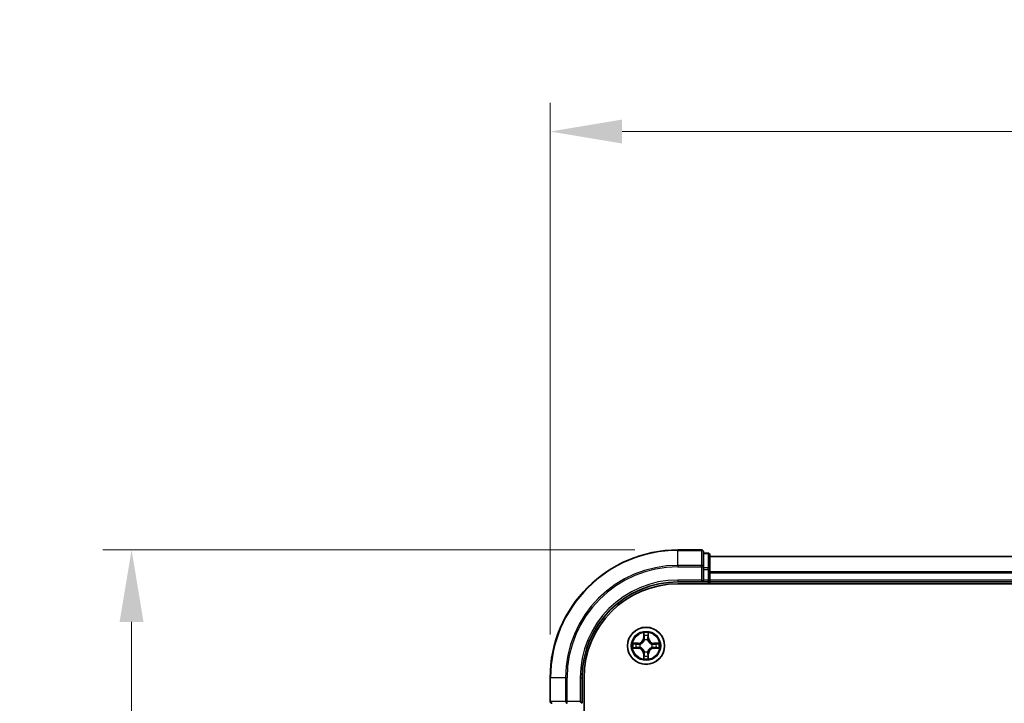
# Model space of a CAD drawing. Units: millimetres. Extents: x 0 to 5589, y 0 to 1264.
# Drawn here: x 844 to 998, y 824 to 931 of the extents above; entities that cross this region are included whole.
import ezdxf

# ---------------------------------------------------------------- set-up
doc = ezdxf.new("R2010")
doc.units = ezdxf.units.MM
doc.header["$LTSCALE"] = 0.666667
doc.layers.get('Defpoints').update_dxf_attribs({"lineweight": 25})
for name, color, linetype, lineweight in [('Dimension (ISO)', 7, 'Continuous', 18), ('Visible (ISO)', 7, 'Continuous', 35), ('Visible Narrow (ISO)', 7, 'Continuous', 25)]:
    doc.layers.add(name, color=color, linetype=linetype, lineweight=lineweight)
doc.styles.add('Note Text (TK)', font='MS PGothic.ttf')
doc.dimstyles.new('Default - Method 1b (TK)', dxfattribs={"dimscale": 0.666667, "dimtxt": 2.5, "dimasz": 2.5, "dimexe": 1, "dimexo": 1.5, "dimgap": 1, "dimtad": 1, "dimtoh": 1, "dimrnd": 1e-08, "dimdsep": 46, "dimtxsty": 'Note Text (TK)', "dimcen": 0.09, "dimdle": 5, "dimclrd": 100, "dimclre": 100, "dimclrt": 7, "dimadec": 1, "dimazin": 1, "dimtfac": 1, "dimtmove": 0, "dimatfit": 3, "dimfxl": 1, "dimtolj": 1, "dimlwd": -1, "dimlwe": -1, "dimarcsym": 0})

# ---------------------------------------------------------------- blocks, each defined once
blk = doc.blocks.new('*D23')
at = {"layer": 'Defpoints', "color": 0, "transparency": 16777216}
for p in [(1177.39, 913.73), (927.39, 828.23), (1177.39, 828.23)]:
    blk.add_point(p, dxfattribs=at)
at = {"layer": 'Dimension (ISO)', "color": 100, "transparency": 16777216}
for p, q in [((927.39, 834.98), (927.39, 918.23)), ((1177.39, 834.98), (1177.39, 918.23)), ((938.64, 913.73), (1166.14, 913.73))]:
    blk.add_line(p, q, dxfattribs=at)
for points in [[(938.64, 915.6), (938.64, 911.85), (927.39, 913.73)], [(1166.14, 915.6), (1166.14, 911.85), (1177.39, 913.73)]]:
    blk.add_solid(points, dxfattribs=at)
at = {"layer": 'Dimension (ISO)', "color": 7, "transparency": 16777216, "insert": (1022.92, 923.85), "char_height": 11.25, "attachment_point": 4, "style": 'Note Text (TK)'}
blk.add_mtext('\\A1;250±0.5', dxfattribs=at)
blk = doc.blocks.new('*D24')
at = {"layer": 'Defpoints', "color": 0, "transparency": 16777216}
for p in [(947.39, 848.23), (861.89, 648.23), (947.39, 648.23)]:
    blk.add_point(p, dxfattribs=at)
at = {"layer": 'Dimension (ISO)', "color": 100, "transparency": 16777216}
for p, q in [((940.64, 848.23), (857.39, 848.23)), ((861.89, 836.98), (861.89, 659.48)), ((940.64, 648.23), (857.39, 648.23))]:
    blk.add_line(p, q, dxfattribs=at)
for points in [[(860.01, 836.98), (863.76, 836.98), (861.89, 848.23)], [(860.01, 659.48), (863.76, 659.48), (861.89, 648.23)]]:
    blk.add_solid(points, dxfattribs=at)
at = {"layer": 'Dimension (ISO)', "color": 7, "transparency": 16777216, "insert": (851.76, 718.76), "char_height": 11.25, "attachment_point": 4, "rotation": 90, "style": 'Note Text (TK)'}
blk.add_mtext('\\A1;200±0.5', dxfattribs=at)

msp = doc.modelspace()

# ---------------------------------------------------------------- linework, layer by layer
at = {"layer": 'Visible (ISO)'}
for p, q in [((951.0883, 848.2273), (947.3883, 848.2273)), ((951.3883, 845.5868), (951.3883, 847.9273)), ((952.0883, 847.7273), (951.3883, 847.7273)), ((952.3883, 845.1859), (952.3883, 847.4273)), ((1152.3883, 847.2273), (952.3883, 847.2273)), ((951.3883, 845.1859), (951.3883, 845.5868)), ((951.3883, 845.1859), (951.3883, 843.5273)), ((952.3883, 844.8104), (952.3883, 845.1859)), ((952.3883, 844.8104), (952.3883, 844.5868)), ((952.3883, 843.5273), (952.3883, 844.5868)), ((947.3883, 843.2273), (951.3883, 843.2273)), ((947.3883, 842.9273), (1157.3883, 842.9273)), ((951.0883, 843.5273), (951.3883, 843.2273)), ((951.3883, 843.2273), (951.3883, 843.5273)), ((951.3883, 843.2273), (952.0883, 843.2273)), ((952.3883, 843.5273), (952.3883, 843.2273)), ((1152.3883, 843.2273), (952.3883, 843.2273)), ((952.3883, 842.9273), (952.3883, 843.2273)), ((927.3883, 828.2273), (927.3883, 824.5273)), ((932.3883, 824.2273), (932.3883, 828.2273)), ((932.6883, 668.2273), (932.6883, 828.2273)), ((932.3883, 824.2273), (932.0883, 824.5273))]:
    msp.add_line(p, q, dxfattribs=at)
msp.add_circle((942.3883, 833.2273), 2.9, dxfattribs=at)
for centre, radius, start, end in [((947.3883, 828.2273), 20, 90, 180), ((951.0883, 847.9273), 0.3, 0, 90), ((952.0883, 847.4273), 0.3, 0, 90), ((947.3883, 828.2273), 15, 90, 180), ((947.3883, 828.2273), 14.7, 90, 180), ((952.0883, 843.5273), 0.3, 270, 0), ((942.3883, 833.2273), 1.2295, 102.936595, 102.938396), ((942.3883, 833.2273), 1.2295, 100.812717, 100.813267), ((942.3883, 833.2273), 1.2295, 79.186733, 79.187283), ((942.3883, 833.2273), 1.2295, 77.061604, 77.063405), ((942.3883, 833.2273), 1.2295, 169.186733, 169.187283), ((942.3883, 833.2273), 1.2295, 190.812717, 190.813267), ((942.3883, 833.2273), 1.2295, 167.061604, 167.063405), ((942.3883, 833.2273), 1.2295, 192.936595, 192.938396), ((942.3883, 833.2273), 1.2295, 257.061604, 257.063405), ((942.3883, 833.2273), 1.2295, 259.186733, 259.187283), ((942.3883, 833.2273), 1.2295, 280.812717, 280.813267), ((942.3883, 833.2273), 1.2295, 282.936595, 282.938396), ((942.3883, 833.2273), 1.2295, 12.936595, 12.938396), ((942.3883, 833.2273), 1.2295, 347.061604, 347.063405), ((942.3883, 833.2273), 1.2295, 10.812717, 10.813267), ((942.3883, 833.2273), 1.2295, 349.186733, 349.187283), ((927.6883, 824.5273), 0.3, 180, 270)]:
    msp.add_arc(centre, radius, start, end, dxfattribs=at)
for points, knots in [([(942.0877, 834.986), (942.0857, 835.0673), (942.0397, 835.1585), (941.9987, 835.2481), (941.9982, 835.2491), (941.9978, 835.25)], [0, 0, 0, 0, 0.0320559737, 0.0320559737, 0.0323943032, 0.0323943032, 0.0323943032, 0.0323943032]), ([(941.9978, 835.25), (941.998, 835.249), (941.9982, 835.2479), (942.0004, 835.2375), (942.0024, 835.2281), (942.0044, 835.2187)], [-0.03239430317, -0.03239430317, -0.03239430317, -0.03239430317, -0.03205597372, -0.03205597372, -0.02897275834, -0.02897275834, -0.02897275834, -0.02897275834]), ([(942.7787, 835.25), (942.7783, 835.2491), (942.7778, 835.2481), (942.7771, 835.2465), (942.7768, 835.2459), (942.7765, 835.2452)], [-0.000338329447, -0.000338329447, -0.000338329447, -0.000338329447, 0, 0, 0.000241517914, 0.000241517914, 0.000241517914, 0.000241517914]), ([(942.7776, 835.2448), (942.7778, 835.2455), (942.7779, 835.2462), (942.7783, 835.2479), (942.7785, 835.249), (942.7787, 835.25)], [-0.000230599076, -0.000230599076, -0.000230599076, -0.000230599076, 0, 0, 0.000338329447, 0.000338329447, 0.000338329447, 0.000338329447]), ([(940.3707, 833.6166), (940.37, 833.6168), (940.3693, 833.6169), (940.3676, 833.6173), (940.3666, 833.6175), (940.3655, 833.6177)], [-0.000230599076, -0.000230599076, -0.000230599076, -0.000230599076, 0, 0, 0.000338329447, 0.000338329447, 0.000338329447, 0.000338329447]), ([(940.3655, 833.6177), (940.3665, 833.6173), (940.3674, 833.6168), (940.369, 833.6161), (940.3697, 833.6158), (940.3703, 833.6155)], [-0.000338329447, -0.000338329447, -0.000338329447, -0.000338329447, 0, 0, 0.000241517914, 0.000241517914, 0.000241517914, 0.000241517914]), ([(944.147, 833.5278), (944.2283, 833.5298), (944.3195, 833.5758), (944.4091, 833.6168), (944.41, 833.6173), (944.411, 833.6177)], [0, 0, 0, 0, 0.0320559737, 0.0320559737, 0.0323943032, 0.0323943032, 0.0323943032, 0.0323943032]), ([(944.411, 833.6177), (944.41, 833.6175), (944.4089, 833.6173), (944.3985, 833.6151), (944.3891, 833.6131), (944.3797, 833.6111)], [-0.03239430317, -0.03239430317, -0.03239430317, -0.03239430317, -0.03205597372, -0.03205597372, -0.02897275834, -0.02897275834, -0.02897275834, -0.02897275834]), ([(940.6295, 832.9267), (940.5482, 832.9247), (940.457, 832.8787), (940.3674, 832.8377), (940.3665, 832.8373), (940.3655, 832.8368)], [0, 0, 0, 0, 0.0320559737, 0.0320559737, 0.0323943032, 0.0323943032, 0.0323943032, 0.0323943032]), ([(940.3655, 832.8368), (940.3666, 832.837), (940.3676, 832.8373), (940.378, 832.8394), (940.3874, 832.8414), (940.3968, 832.8434)], [-0.03239430317, -0.03239430317, -0.03239430317, -0.03239430317, -0.03205597372, -0.03205597372, -0.02897275834, -0.02897275834, -0.02897275834, -0.02897275834]), ([(944.4058, 832.8379), (944.4065, 832.8378), (944.4072, 832.8376), (944.4089, 832.8373), (944.41, 832.837), (944.411, 832.8368)], [-0.000230599076, -0.000230599076, -0.000230599076, -0.000230599076, 0, 0, 0.000338329447, 0.000338329447, 0.000338329447, 0.000338329447]), ([(944.411, 832.8368), (944.41, 832.8373), (944.4091, 832.8377), (944.4075, 832.8384), (944.4068, 832.8387), (944.4062, 832.839)], [-0.000338329447, -0.000338329447, -0.000338329447, -0.000338329447, 0, 0, 0.000241517914, 0.000241517914, 0.000241517914, 0.000241517914]), ([(941.9989, 831.2097), (941.9988, 831.209), (941.9986, 831.2083), (941.9982, 831.2066), (941.998, 831.2056), (941.9978, 831.2045)], [-0.000230599076, -0.000230599076, -0.000230599076, -0.000230599076, 0, 0, 0.000338329447, 0.000338329447, 0.000338329447, 0.000338329447]), ([(941.9978, 831.2045), (941.9982, 831.2055), (941.9987, 831.2064), (941.9994, 831.208), (941.9997, 831.2087), (942, 831.2094)], [-0.000338329447, -0.000338329447, -0.000338329447, -0.000338329447, 0, 0, 0.000241517914, 0.000241517914, 0.000241517914, 0.000241517914]), ([(942.6888, 831.4686), (942.6908, 831.3872), (942.7368, 831.296), (942.7778, 831.2064), (942.7783, 831.2055), (942.7787, 831.2045)], [0, 0, 0, 0, 0.0320559737, 0.0320559737, 0.0323943032, 0.0323943032, 0.0323943032, 0.0323943032]), ([(942.7787, 831.2045), (942.7785, 831.2056), (942.7783, 831.2066), (942.7761, 831.217), (942.7741, 831.2264), (942.7721, 831.2359)], [-0.03239430317, -0.03239430317, -0.03239430317, -0.03239430317, -0.03205597372, -0.03205597372, -0.02897275834, -0.02897275834, -0.02897275834, -0.02897275834])]:
    msp.add_open_spline(points, degree=3, knots=knots, dxfattribs=at)
for points in [[(942.0044, 835.2187), (942.023, 835.1301), (942.0416, 835.0403), (942.0426, 834.9597)], [(944.3797, 833.6111), (944.2911, 833.5925), (944.2013, 833.5739), (944.1206, 833.573)], [(940.3968, 832.8434), (940.4854, 832.862), (940.5752, 832.8807), (940.6559, 832.8816)], [(942.7721, 831.2359), (942.7535, 831.3244), (942.7349, 831.4142), (942.734, 831.4949)]]:
    msp.add_open_spline(points, degree=3, dxfattribs=at)
at = {"layer": 'Visible Narrow (ISO)'}
for p, q in [((947.3883, 848.1577), (947.3883, 848.2273)), ((947.3883, 848.1577), (951.0883, 848.1577)), ((947.3883, 845.8172), (947.3883, 848.1577)), ((951.0883, 848.1577), (951.0883, 848.2273)), ((951.0883, 848.1577), (951.0883, 845.8172)), ((951.3883, 847.6577), (952.0883, 847.6577)), ((952.0883, 847.6577), (952.0883, 847.7273)), ((952.0883, 847.6577), (952.0883, 845.4164)), ((1152.3883, 847.1577), (952.3883, 847.1577)), ((951.0883, 845.8172), (947.3883, 845.8172)), ((947.3883, 845.8172), (947.3883, 845.5868)), ((947.3883, 845.5868), (951.0883, 845.5868)), ((951.0883, 845.5868), (951.0883, 845.8172)), ((951.0883, 845.5868), (951.0883, 843.5273)), ((951.0883, 845.5868), (951.3883, 845.5868)), ((952.0883, 845.4164), (951.3883, 845.4164)), ((951.3883, 845.1859), (952.0883, 845.1859)), ((952.0883, 845.1859), (952.0883, 845.4164)), ((952.0883, 845.1859), (952.0883, 843.5273)), ((952.0883, 845.1859), (952.3883, 845.1859)), ((1152.3883, 844.8172), (952.3883, 844.8172)), ((1152.3883, 844.5868), (952.3883, 844.5868)), ((947.3883, 843.5273), (947.3883, 843.2273)), ((951.0883, 843.5273), (947.3883, 843.5273)), ((952.0883, 843.5273), (951.3883, 843.5273)), ((952.0883, 843.2273), (952.0883, 843.5273)), ((952.0883, 843.5273), (952.3883, 843.5273)), ((952.0883, 843.2273), (952.0883, 842.9273)), ((1152.3883, 843.5273), (952.3883, 843.5273)), ((941.9978, 835.25), (941.9842, 834.4705)), ((942.7923, 834.4705), (942.7787, 835.25)), ((941.1451, 833.6313), (940.3655, 833.6177)), ((940.6559, 833.573), (941.1459, 833.5815)), ((941.1472, 833.5089), (940.8453, 833.5575)), ((941.1459, 833.5815), (941.1451, 833.6313)), ((941.1459, 833.5815), (941.1472, 833.5089)), ((942.034, 834.4696), (941.9842, 834.4705)), ((942.034, 834.4696), (942.0426, 834.9597)), ((942.034, 834.4696), (942.1066, 834.4683)), ((942.058, 834.7702), (942.1066, 834.4683)), ((942.1472, 834.1436), (942.1417, 834.1642)), ((942.6348, 834.1642), (942.6294, 834.1436)), ((942.6699, 834.4683), (942.7185, 834.7702)), ((942.7425, 834.4696), (942.6699, 834.4683)), ((942.734, 834.9597), (942.7425, 834.4696)), ((942.7425, 834.4696), (942.7923, 834.4705)), ((943.6306, 833.5815), (943.6293, 833.5089)), ((943.9312, 833.5575), (943.6293, 833.5089)), ((943.6306, 833.5815), (943.6315, 833.6313)), ((943.6306, 833.5815), (944.1206, 833.573)), ((944.411, 833.6177), (943.6315, 833.6313)), ((940.3655, 832.8368), (941.1451, 832.8232)), ((941.1459, 832.873), (940.6559, 832.8816)), ((940.8453, 832.897), (941.1472, 832.9457)), ((941.1459, 832.873), (941.1451, 832.8232)), ((941.1459, 832.873), (941.1472, 832.9457)), ((941.4513, 833.4738), (941.472, 833.4684)), ((941.472, 832.9862), (941.4513, 832.9807)), ((942.034, 831.9849), (941.9842, 831.9841)), ((941.9842, 831.9841), (941.9978, 831.2045)), ((942.034, 831.9849), (942.1066, 831.9862)), ((942.0426, 831.4949), (942.034, 831.9849)), ((942.1066, 831.9862), (942.058, 831.6843)), ((942.1417, 832.2904), (942.1472, 832.311)), ((942.6294, 832.311), (942.6348, 832.2904)), ((942.7185, 831.6843), (942.6699, 831.9862)), ((942.7425, 831.9849), (942.6699, 831.9862)), ((942.7425, 831.9849), (942.734, 831.4949)), ((942.7425, 831.9849), (942.7923, 831.9841)), ((942.7787, 831.2045), (942.7923, 831.9841)), ((943.3045, 833.4684), (943.3252, 833.4738)), ((943.3252, 832.9807), (943.3045, 832.9862)), ((943.6293, 832.9457), (943.9312, 832.897)), ((943.6306, 832.873), (943.6293, 832.9457)), ((944.1206, 832.8816), (943.6306, 832.873)), ((943.6306, 832.873), (943.6315, 832.8232)), ((943.6315, 832.8232), (944.411, 832.8368)), ((927.4578, 828.2273), (927.3883, 828.2273)), ((927.4578, 824.5273), (927.4578, 828.2273)), ((929.7983, 828.2273), (927.4578, 828.2273)), ((929.7983, 828.2273), (929.7983, 824.5273)), ((929.7983, 828.2273), (930.0288, 828.2273)), ((930.0288, 824.5273), (930.0288, 828.2273)), ((932.0883, 828.2273), (932.3883, 828.2273)), ((932.0883, 828.2273), (932.0883, 824.5273)), ((927.3883, 824.5273), (927.4578, 824.5273)), ((929.7983, 824.5273), (927.4578, 824.5273)), ((929.7983, 824.5273), (930.0288, 824.5273)), ((932.0883, 824.5273), (930.0288, 824.5273)), ((930.0288, 824.2273), (930.0288, 824.5273))]:
    msp.add_line(p, q, dxfattribs=at)
for radius in [2.8677, 2.3092, 2.1415]:
    msp.add_circle((942.3883, 833.2273), radius, dxfattribs=at)
for centre, radius, start, end in [((947.3883, 828.2273), 19.9305, 90, 180), ((947.3883, 828.2273), 17.59, 90, 180), ((947.3883, 828.2273), 17.3595, 90, 180), ((947.3883, 828.2273), 15.3, 90, 180), ((942.3883, 833.2273), 2.0601, 79.074582, 100.925418), ((942.3883, 833.2273), 2.0601, 169.074582, 190.925418), ((942.3883, 833.2273), 1.6122, 169.692479, 190.307521), ((941.1301, 834.4854), 0.8542, 271, 359), ((941.1301, 834.4854), 0.904, 271, 359), ((942.3883, 833.2273), 1.6122, 79.692479, 100.307521), ((942.3883, 833.2273), 0.9688, 75.258044, 104.741956), ((942.3883, 833.2273), 0.9475, 75.258044, 104.741956), ((943.6464, 834.4854), 0.904, 181, 269), ((943.6464, 834.4854), 0.8542, 181, 269), ((942.3883, 833.2273), 1.6122, 349.692479, 10.307521), ((942.3883, 833.2273), 2.0601, 349.074582, 10.925418), ((941.1301, 831.9692), 0.8542, 1, 89), ((941.1301, 831.9692), 0.904, 1, 89), ((942.3883, 833.2273), 0.9688, 165.258044, 194.741956), ((942.3883, 833.2273), 0.9475, 165.258044, 194.741956), ((942.3883, 833.2273), 0.9688, 255.258044, 284.741956), ((942.3883, 833.2273), 0.9475, 255.258044, 284.741956), ((943.6464, 831.9692), 0.904, 91, 179), ((943.6464, 831.9692), 0.8542, 91, 179), ((942.3883, 833.2273), 0.9475, 345.258044, 14.741956), ((942.3883, 833.2273), 0.9688, 345.258044, 14.741956), ((942.3883, 833.2273), 2.0601, 259.074582, 280.925418), ((942.3883, 833.2273), 1.6122, 259.692479, 280.307521)]:
    msp.add_arc(centre, radius, start, end, dxfattribs=at)
for centre, major_axis, ratio, start_param, end_param in [((951.0883, 847.9273), (0.3, 0), 0.76822128, 0, 1.57079633), ((952.0883, 847.4273), (0.3, 0), 0.76822128, 0, 1.57079633), ((951.0883, 845.5868), (0.3, 0), 0.76822128, 0, 1.57079633), ((952.0883, 845.1859), (0.3, 0), 0.76822128, 0, 1.57079633), ((940.6567, 833.5232), (0.002, 0.05), 0.54850665, 0.10442473, 1.4996069), ((940.4554, 833.5381), (0.4402, 0.0019), 0.08673359, 0.48228184, 1.09753772), ((940.8462, 833.5077), (0.008, 0.0494), 0.89574018, 0.19731949, 1.55274262), ((941.1481, 833.4591), (0.008, 0.0494), 0.89572054, 0.1973017, 1.54834765), ((941.4947, 833.4624), (-0.0091, 0.0492), 0.87684641, 0.18229136, 1.17990219), ((941.4947, 833.4624), (-0.0149, 0.0477), 0.41070123, 0.09573579, 1.31868747), ((942.0924, 834.9588), (-0.05, -0.002), 0.54850665, 4.7835784, 6.17876057), ((942.0774, 835.1601), (0.0019, 0.4402), 0.08673359, 2.04405494, 2.65931081), ((942.1078, 834.7694), (-0.0494, -0.008), 0.89574018, 4.73044269, 6.08586581), ((942.1531, 834.1209), (-0.0492, 0.0091), 0.87684642, 5.10328313, 6.10089396), ((942.1531, 834.1209), (-0.0477, 0.0149), 0.41070123, 4.96449783, 6.18744952), ((942.1564, 834.4675), (-0.0494, -0.008), 0.89572054, 4.73483766, 6.08588361), ((942.6201, 834.4675), (0.0494, -0.008), 0.89572054, 0.1973017, 1.54834765), ((942.6234, 834.1209), (0.0477, 0.0149), 0.41070123, 0.09573579, 1.31868747), ((942.6234, 834.1209), (0.0492, 0.0091), 0.87684641, 0.18229136, 1.17990219), ((942.6687, 834.7694), (0.0494, -0.008), 0.89574018, 0.19731949, 1.55274262), ((942.6842, 834.9588), (0.05, -0.002), 0.54850665, 0.10442473, 1.4996069), ((942.6991, 835.1601), (0.0019, -0.4402), 0.08673359, 0.48228184, 1.09753772), ((943.2818, 833.4624), (0.0091, 0.0492), 0.87684642, 5.10328313, 6.10089396), ((943.2818, 833.4624), (0.0149, 0.0477), 0.41070123, 4.96449783, 6.18744952), ((943.6284, 833.4591), (-0.008, 0.0494), 0.89572054, 4.73483766, 6.08588361), ((944.3211, 833.5381), (0.4402, -0.0019), 0.08673359, 2.04405494, 2.65931081), ((943.9303, 833.5077), (-0.008, 0.0494), 0.89574018, 4.73044269, 6.08586581), ((944.1198, 833.5232), (-0.002, 0.05), 0.54850665, 4.7835784, 6.17876057), ((940.6567, 832.9314), (0.002, -0.05), 0.54850665, 4.7835784, 6.17876057), ((940.4554, 832.9164), (0.4402, -0.0019), 0.08673359, 5.18564759, 5.80090347), ((940.8462, 832.9468), (0.008, -0.0494), 0.89574018, 4.73044269, 6.08586581), ((941.1481, 832.9955), (0.008, -0.0494), 0.89572054, 4.73483766, 6.08588361), ((941.4947, 832.9921), (-0.0091, -0.0492), 0.87684642, 5.10328313, 6.10089396), ((941.4947, 832.9921), (-0.0149, -0.0477), 0.41070123, 4.96449783, 6.18744952), ((942.1531, 832.3337), (-0.0492, -0.0091), 0.87684641, 0.18229136, 1.17990219), ((942.1531, 832.3337), (-0.0477, -0.0149), 0.41070123, 0.09573579, 1.31868747), ((942.1564, 831.9871), (-0.0494, 0.008), 0.89572054, 0.1973017, 1.54834765), ((942.6201, 831.9871), (0.0494, 0.008), 0.89572054, 4.73483766, 6.08588361), ((942.6234, 832.3337), (0.0477, -0.0149), 0.41070123, 4.96449783, 6.18744952), ((942.6234, 832.3337), (0.0492, -0.0091), 0.87684642, 5.10328313, 6.10089396), ((943.2818, 832.9921), (0.0149, -0.0477), 0.41070123, 0.09573579, 1.31868747), ((943.2818, 832.9921), (0.0091, -0.0492), 0.87684641, 0.18229136, 1.17990219), ((943.6284, 832.9955), (-0.008, -0.0494), 0.89572054, 0.1973017, 1.54834765), ((943.9303, 832.9468), (-0.008, -0.0494), 0.89574018, 0.19731949, 1.55274262), ((944.3211, 832.9164), (0.4402, 0.0019), 0.08673359, 3.62387449, 4.23913037), ((944.1198, 832.9314), (-0.002, -0.05), 0.54850665, 0.10442473, 1.4996069), ((942.0774, 831.2944), (0.0019, -0.4402), 0.08673359, 3.62387449, 4.23913037), ((942.0924, 831.4958), (-0.05, 0.002), 0.54850665, 0.10442473, 1.4996069), ((942.1078, 831.6852), (-0.0494, 0.008), 0.89574018, 0.19731949, 1.55274262), ((942.6687, 831.6852), (0.0494, 0.008), 0.89574018, 4.73044269, 6.08586581), ((942.6842, 831.4958), (0.05, 0.002), 0.54850665, 4.7835784, 6.17876057), ((942.6991, 831.2944), (0.0019, 0.4402), 0.08673359, 5.18564759, 5.80090347), ((927.6883, 824.5273), (0, -0.3), 0.76822128, 4.71238898, 6.28318531), ((930.0288, 824.5273), (0, -0.3), 0.76822128, 4.71238898, 6.28318531)]:
    msp.add_ellipse(centre, major_axis=major_axis, ratio=ratio, start_param=start_param, end_param=end_param, dxfattribs=at)
for points in [[(942.7765, 835.2452), (942.7361, 835.1572), (942.6908, 835.0667), (942.6888, 834.986)], [(942.734, 834.9597), (942.735, 835.0482), (942.7574, 835.1479), (942.7776, 835.2448)], [(940.3703, 833.6155), (940.4584, 833.5751), (940.5488, 833.5298), (940.6295, 833.5278)], [(940.6559, 833.573), (940.5673, 833.574), (940.4676, 833.5964), (940.3707, 833.6166)], [(940.6295, 833.5278), (940.7031, 833.526), (940.7635, 833.5218), (940.8021, 833.5157)], [(940.8021, 833.5157), (940.9027, 833.4996), (941.0034, 833.4834), (941.104, 833.4673)], [(941.4779, 833.5093), (941.3627, 833.489), (941.2537, 833.4908), (941.1472, 833.5089)], [(942.0998, 834.8134), (942.0937, 834.852), (942.0896, 834.9124), (942.0877, 834.986)], [(942.1482, 834.5115), (942.1321, 834.6121), (942.1159, 834.7128), (942.0998, 834.8134)], [(942.1066, 834.4683), (942.1248, 834.3619), (942.1265, 834.2529), (942.1062, 834.1376)], [(942.1417, 834.1642), (942.1664, 834.2853), (942.1661, 834.3996), (942.1482, 834.5115)], [(942.6283, 834.5115), (942.6104, 834.3996), (942.6102, 834.2853), (942.6348, 834.1642)], [(942.6767, 834.8134), (942.6606, 834.7128), (942.6444, 834.6121), (942.6283, 834.5115)], [(942.6703, 834.1376), (942.65, 834.2529), (942.6518, 834.3619), (942.6699, 834.4683)], [(942.6888, 834.986), (942.687, 834.9124), (942.6828, 834.852), (942.6767, 834.8134)], [(943.6293, 833.5089), (943.5228, 833.4908), (943.4138, 833.489), (943.2986, 833.5093)], [(943.6725, 833.4673), (943.7731, 833.4834), (943.8738, 833.4996), (943.9744, 833.5157)], [(943.9744, 833.5157), (944.013, 833.5218), (944.0734, 833.526), (944.147, 833.5278)], [(940.8021, 832.9388), (940.7635, 832.9327), (940.7031, 832.9286), (940.6295, 832.9267)], [(941.104, 832.9872), (941.0034, 832.9711), (940.9027, 832.955), (940.8021, 832.9388)], [(941.104, 833.4673), (941.2159, 833.4494), (941.3302, 833.4492), (941.4513, 833.4738)], [(941.4513, 832.9807), (941.3302, 833.0054), (941.2159, 833.0052), (941.104, 832.9872)], [(941.1472, 832.9457), (941.2537, 832.9638), (941.3627, 832.9655), (941.4779, 832.9452)], [(942.1062, 832.317), (942.1265, 832.2017), (942.1248, 832.0927), (942.1066, 831.9862)], [(942.1482, 831.9431), (942.1661, 832.055), (942.1664, 832.1692), (942.1417, 832.2904)], [(942.6348, 832.2904), (942.6102, 832.1692), (942.6104, 832.055), (942.6283, 831.9431)], [(942.6699, 831.9862), (942.6518, 832.0927), (942.65, 832.2017), (942.6703, 832.317)], [(943.2986, 832.9452), (943.4138, 832.9655), (943.5228, 832.9638), (943.6293, 832.9457)], [(943.3252, 833.4738), (943.4463, 833.4492), (943.5606, 833.4494), (943.6725, 833.4673)], [(943.6725, 832.9872), (943.5606, 833.0052), (943.4463, 833.0054), (943.3252, 832.9807)], [(943.9744, 832.9388), (943.8738, 832.955), (943.7731, 832.9711), (943.6725, 832.9872)], [(944.147, 832.9267), (944.0734, 832.9286), (944.013, 832.9327), (943.9744, 832.9388)], [(944.1206, 832.8816), (944.2092, 832.8806), (944.3089, 832.8582), (944.4058, 832.8379)], [(944.4062, 832.839), (944.3182, 832.8794), (944.2277, 832.9247), (944.147, 832.9267)], [(942.0426, 831.4949), (942.0416, 831.4063), (942.0191, 831.3066), (941.9989, 831.2097)], [(942, 831.2094), (942.0404, 831.2974), (942.0857, 831.3878), (942.0877, 831.4686)], [(942.0877, 831.4686), (942.0896, 831.5421), (942.0937, 831.6025), (942.0998, 831.6411)], [(942.0998, 831.6411), (942.1159, 831.7418), (942.1321, 831.8424), (942.1482, 831.9431)], [(942.6283, 831.9431), (942.6444, 831.8424), (942.6606, 831.7418), (942.6767, 831.6411)], [(942.6767, 831.6411), (942.6828, 831.6025), (942.687, 831.5421), (942.6888, 831.4686)]]:
    msp.add_open_spline(points, degree=3, dxfattribs=at)
for points, knots in [([(941.472, 833.4684), (941.556, 833.4957), (941.7217, 833.5727), (941.933, 833.7562), (942.073, 833.9563), (942.1267, 834.0805), (942.1472, 834.1436)], [-0.174866013, -0.174866013, -0.174866013, -0.174866013, -0.145995309, -0.117124605, -0.095471577, -0.073818549, -0.073818549, -0.073818549, -0.073818549]), ([(942.1062, 834.1376), (942.0876, 834.0776), (942.0387, 833.9595), (941.9115, 833.7717), (941.7155, 833.6041), (941.5579, 833.5341), (941.4779, 833.5093)], [0.073818549, 0.073818549, 0.073818549, 0.073818549, 0.095471577, 0.117124605, 0.145995309, 0.174866013, 0.174866013, 0.174866013, 0.174866013]), ([(942.6294, 834.1436), (942.6567, 834.0595), (942.7337, 833.8938), (942.9172, 833.6825), (943.1172, 833.5425), (943.2415, 833.4889), (943.3045, 833.4684)], [-0.174866013, -0.174866013, -0.174866013, -0.174866013, -0.145995309, -0.117124605, -0.095471577, -0.073818549, -0.073818549, -0.073818549, -0.073818549]), ([(943.2986, 833.5093), (943.2386, 833.5279), (943.1205, 833.5768), (942.9327, 833.704), (942.7651, 833.9), (942.6951, 834.0576), (942.6703, 834.1376)], [0.073818549, 0.073818549, 0.073818549, 0.073818549, 0.095471577, 0.117124605, 0.145995309, 0.174866013, 0.174866013, 0.174866013, 0.174866013]), ([(942.1472, 832.311), (942.1198, 832.395), (942.0428, 832.5608), (941.8594, 832.7721), (941.6593, 832.912), (941.535, 832.9657), (941.472, 832.9862)], [-0.174866013, -0.174866013, -0.174866013, -0.174866013, -0.145995309, -0.117124605, -0.095471577, -0.073818549, -0.073818549, -0.073818549, -0.073818549]), ([(941.4779, 832.9452), (941.5379, 832.9266), (941.656, 832.8777), (941.8438, 832.7505), (942.0114, 832.5545), (942.0814, 832.3969), (942.1062, 832.317)], [0.073818549, 0.073818549, 0.073818549, 0.073818549, 0.095471577, 0.117124605, 0.145995309, 0.174866013, 0.174866013, 0.174866013, 0.174866013]), ([(943.3045, 832.9862), (943.2205, 832.9589), (943.0548, 832.8818), (942.8435, 832.6984), (942.7035, 832.4983), (942.6498, 832.374), (942.6294, 832.311)], [-0.174866013, -0.174866013, -0.174866013, -0.174866013, -0.145995309, -0.117124605, -0.095471577, -0.073818549, -0.073818549, -0.073818549, -0.073818549]), ([(942.6703, 832.317), (942.6889, 832.3769), (942.7378, 832.495), (942.865, 832.6829), (943.061, 832.8505), (943.2186, 832.9204), (943.2986, 832.9452)], [0.073818549, 0.073818549, 0.073818549, 0.073818549, 0.095471577, 0.117124605, 0.145995309, 0.174866013, 0.174866013, 0.174866013, 0.174866013])]:
    msp.add_open_spline(points, degree=3, knots=knots, dxfattribs=at)

# ---------------------------------------------------------------- dimensions: what is measured, and where the dimension line sits
at = {"layer": 'Dimension (ISO)', "color": 100, "true_color": 0x00ff3f}
for base, p1, p2, angle, picture, middle in [((1177.3883, 913.7273), (927.3883, 828.2273), (1177.3883, 828.2273), 180, '*D23', (1052.3883, 913.7273)), ((861.8883, 648.2273), (947.3883, 848.2273), (947.3883, 648.2273), 90, '*D24', (861.8883, 748.2273))]:
    dim = msp.add_linear_dim(base=base, p1=p1, p2=p2, angle=angle, dimstyle='Default - Method 1b (TK)', override={"dimscale": 0, "dimtxt": 11.25, "dimasz": 11.25, "dimexe": 4.5, "dimexo": 6.75, "dimgap": 4.5, "dimdec": 2, "dimcen": 0.405, "dimtol": 1, "dimlim": 0, "dimtp": 0.5, "dimtm": 0.5, "dimtdec": 2, "dimtix": 0, "dimtofl": 0, "dimtmove": 0, "dimatfit": 1}, dxfattribs=at)
    dim.commit()
    dim.dimension.update_dxf_attribs({"geometry": picture, "text_midpoint": middle, "dimtype": 128})

doc.saveas('drawing.dxf')
